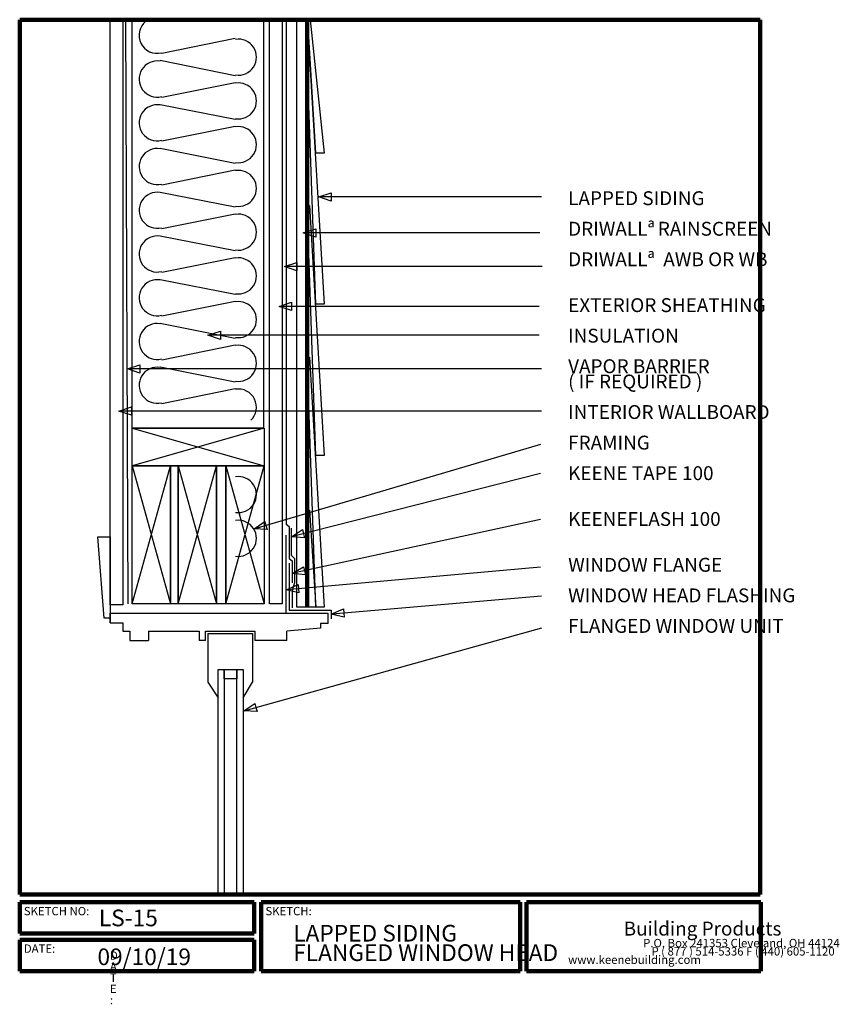
# Model space of a CAD drawing. Units: inches. Extents: x 0.1 to 32.8, y -0.7 to 38.7.
import ezdxf

# ---------------------------------------------------------------- set-up
doc = ezdxf.new("R2010")
doc.units = ezdxf.units.IN
doc.header["$MEASUREMENT"] = 0
doc.layers.add('LAYER-1', color=179, linetype='Continuous')
doc.styles.add('SLDTEXTSTYLE0', font='TXT', dxfattribs={"width": 0.781873})
doc.styles.add('SLDTEXTSTYLE1', font='TXT', dxfattribs={"width": 1.440001})
doc.styles.add('SLDTEXTSTYLE10', font='TXT', dxfattribs={"width": 0.45899})
doc.styles.add('SLDTEXTSTYLE11', font='TXT', dxfattribs={"width": 0.438858})
doc.styles.add('SLDTEXTSTYLE12', font='TXT', dxfattribs={"width": 0.42429})
doc.styles.add('SLDTEXTSTYLE13', font='TXT', dxfattribs={"width": 0.58153})
doc.styles.add('SLDTEXTSTYLE14', font='TXT', dxfattribs={"width": 0.654944})
doc.styles.add('SLDTEXTSTYLE15', font='TXT', dxfattribs={"width": 0.677415})
doc.styles.add('SLDTEXTSTYLE16', font='TXT', dxfattribs={"width": 0.647749})
doc.styles.add('SLDTEXTSTYLE17', font='TXT', dxfattribs={"width": 0.659869})
doc.styles.add('SLDTEXTSTYLE18', font='TXT', dxfattribs={"width": 0.680375})
doc.styles.add('SLDTEXTSTYLE19', font='TXT', dxfattribs={"width": 0.658814})
doc.styles.add('SLDTEXTSTYLE2', font='TXT', dxfattribs={"width": 1.28})
doc.styles.add('SLDTEXTSTYLE20', font='TXT', dxfattribs={"width": 0.577761})
doc.styles.add('SLDTEXTSTYLE21', font='TXT', dxfattribs={"width": 0.653617})
doc.styles.add('SLDTEXTSTYLE22', font='TXT', dxfattribs={"width": 0.735549})
doc.styles.add('SLDTEXTSTYLE23', font='TXT', dxfattribs={"width": 0.650607})
doc.styles.add('SLDTEXTSTYLE24', font='TXT', dxfattribs={"width": 0.659911})
doc.styles.add('SLDTEXTSTYLE25', font='TXT', dxfattribs={"width": 0.664997})
doc.styles.add('SLDTEXTSTYLE26', font='TXT', dxfattribs={"width": 0.640401})
doc.styles.add('SLDTEXTSTYLE27', font='TXT', dxfattribs={"width": 0.633663})
doc.styles.add('SLDTEXTSTYLE3', font='TXT', dxfattribs={"width": 3.258186})
doc.styles.add('SLDTEXTSTYLE4', font='TXT', dxfattribs={"width": 0.719198})
doc.styles.add('SLDTEXTSTYLE5', font='TXT', dxfattribs={"width": 0.847195})
doc.styles.add('SLDTEXTSTYLE6', font='TXT', dxfattribs={"width": 0.674594})
doc.styles.add('SLDTEXTSTYLE7', font='TXT', dxfattribs={"width": 0.652886})
doc.styles.add('SLDTEXTSTYLE8', font='TXT', dxfattribs={"width": 0.635704})
doc.styles.add('SLDTEXTSTYLE9', font='TXT', dxfattribs={"width": 0.643112})

# ---------------------------------------------------------------- blocks, each defined once
blk = doc.blocks.new('SW_NOTE_0')
at = {"layer": 'LAYER-1', "color": 0, "char_height": 0.5556, "attachment_point": 1, "style": 'SLDTEXTSTYLE15'}
for s, insert in [('DRIWALLª', (0, 0.716)), ('RAINSCREEN', (3.589, 0.716))]:
    blk.add_mtext(s, dxfattribs=dict(at, insert=insert))

msp = doc.modelspace()

# ---------------------------------------------------------------- linework, layer by layer
at = {"layer": 'LAYER-1', "color": 179, "lineweight": 200}
for p, q in [((0.056, 38.681), (29.681, 38.681)), ((0.056, 3.681), (0.056, 38.681)), ((11.556, 38.679), (11.556, 15.181)), ((29.681, 38.681), (29.681, 3.681)), ((29.681, 3.681), (0.056, 3.681)), ((0.056, 3.368), (9.431, 3.368)), ((0.056, 2.118), (0.056, 3.368)), ((9.431, 3.368), (9.431, 2.118)), ((9.712, 3.368), (20.087, 3.368)), ((9.712, 0.618), (9.712, 3.368)), ((20.087, 3.368), (20.087, 0.618)), ((20.337, 3.368), (29.712, 3.368)), ((20.337, 0.618), (20.337, 3.368)), ((29.712, 3.368), (29.712, 0.618)), ((9.431, 2.118), (0.056, 2.118)), ((0.056, 1.868), (9.431, 1.868)), ((0.056, 0.618), (0.056, 1.868)), ((9.431, 1.868), (9.431, 0.618)), ((9.431, 0.618), (0.056, 0.618)), ((20.087, 0.618), (9.712, 0.618)), ((29.712, 0.618), (20.337, 0.618))]:
    msp.add_line(p, q, dxfattribs=at)
at = {"layer": 'LAYER-1', "color": 179}
for p, q in [((3.681, 38.642), (4.181, 38.642)), ((3.681, 15.267), (3.681, 38.642)), ((4.181, 38.642), (4.181, 15.267)), ((4.399, 15.306), (4.306, 38.681)), ((4.556, 38.681), (9.806, 38.681)), ((4.556, 22.337), (4.556, 38.681)), ((9.806, 38.681), (9.806, 22.337)), ((10.056, 38.681), (10.556, 38.681)), ((10.056, 15.306), (10.056, 38.681)), ((10.556, 38.681), (10.556, 15.306)), ((10.712, 38.649), (10.712, 18.493)), ((11.149, 38.681), (11.556, 38.681)), ((11.149, 15.181), (11.149, 38.681)), ((11.556, 38.681), (11.556, 15.181)), ((11.899, 33.335), (11.587, 38.675)), ((11.587, 38.675), (11.681, 38.675)), ((11.681, 38.675), (12.243, 33.335)), ((8.681, 37.931), (5.737, 37.328)), ((8.682, 36.441), (5.679, 37.045)), ((11.899, 27.304), (11.556, 37.147)), ((11.556, 37.147), (11.649, 37.147)), ((11.649, 37.147), (12.243, 27.304)), ((5.737, 35.578), (8.682, 36.17)), ((8.681, 34.681), (5.681, 35.273)), ((5.737, 33.828), (8.682, 34.42)), ((8.681, 32.931), (5.681, 33.523)), ((12.243, 33.335), (11.899, 33.335)), ((5.737, 32.078), (8.682, 32.67)), ((8.681, 31.181), (5.681, 31.773)), ((12.024, 31.587), (12.524, 31.753)), ((12.524, 31.42), (12.024, 31.587)), ((20.931, 31.587), (12.06, 31.587)), ((12.524, 31.753), (12.524, 31.587)), ((12.524, 31.587), (12.524, 31.42)), ((11.899, 21.243), (11.556, 31.243)), ((11.556, 31.243), (11.649, 31.243)), ((11.649, 31.243), (12.243, 21.243)), ((5.737, 30.328), (8.682, 30.92)), ((8.681, 29.431), (5.681, 30.023)), ((11.399, 30.149), (11.899, 30.316)), ((11.899, 29.983), (11.399, 30.149)), ((20.868, 30.149), (11.435, 30.149)), ((11.899, 30.316), (11.899, 30.149)), ((11.899, 30.149), (11.899, 29.983)), ((5.737, 28.578), (8.682, 29.17)), ((10.649, 28.806), (11.149, 28.972)), ((11.149, 28.639), (10.649, 28.806)), ((20.962, 28.806), (10.685, 28.806)), ((11.149, 28.972), (11.149, 28.806)), ((11.149, 28.806), (11.149, 28.639)), ((8.681, 27.681), (5.681, 28.273)), ((5.737, 26.828), (8.682, 27.42)), ((10.431, 27.212), (10.931, 27.378)), ((10.931, 27.045), (10.431, 27.212)), ((20.837, 27.212), (10.466, 27.212)), ((10.931, 27.378), (10.931, 27.212)), ((10.931, 27.212), (10.931, 27.045)), ((12.243, 27.304), (11.899, 27.304)), ((8.681, 25.931), (5.681, 26.523)), ((7.587, 26.056), (8.087, 26.222)), ((8.087, 25.889), (7.587, 26.056)), ((20.837, 26.056), (7.622, 26.056)), ((8.087, 26.222), (8.087, 26.056)), ((8.087, 26.056), (8.087, 25.889)), ((5.737, 25.078), (8.682, 25.67)), ((4.368, 24.712), (4.868, 24.878)), ((4.868, 24.878), (4.868, 24.712)), ((11.899, 15.181), (11.556, 25.181)), ((11.556, 25.181), (11.649, 25.181)), ((11.649, 25.181), (12.243, 15.181)), ((4.868, 24.545), (4.368, 24.712)), ((20.931, 24.712), (4.403, 24.712)), ((4.868, 24.712), (4.868, 24.545)), ((8.681, 24.181), (5.681, 24.773)), ((5.737, 23.328), (8.682, 23.92)), ((4.024, 23.024), (4.524, 23.191)), ((4.524, 22.858), (4.024, 23.024)), ((20.931, 23.024), (4.06, 23.024)), ((4.524, 23.191), (4.524, 23.024)), ((4.524, 23.024), (4.524, 22.858)), ((4.556, 22.337), (9.837, 22.337)), ((4.556, 20.837), (4.556, 22.337)), ((4.556, 22.337), (9.837, 20.837)), ((9.837, 22.337), (4.556, 20.837)), ((9.806, 22.337), (4.556, 22.337)), ((9.837, 22.337), (9.837, 20.837)), ((20.899, 21.681), (9.465, 18.316)), ((12.243, 21.243), (11.899, 21.243)), ((9.837, 20.837), (4.556, 20.837)), ((4.556, 20.837), (6.087, 20.837)), ((4.556, 15.306), (4.556, 20.837)), ((4.556, 20.837), (6.087, 15.306)), ((4.556, 15.306), (6.087, 20.837)), ((6.087, 20.837), (6.087, 15.306)), ((6.087, 20.837), (6.399, 20.837)), ((6.087, 15.306), (6.087, 20.837)), ((6.399, 20.837), (7.931, 20.837)), ((6.399, 15.306), (6.399, 20.837)), ((6.399, 20.837), (7.931, 15.306)), ((6.399, 15.306), (7.931, 20.837)), ((6.399, 20.837), (6.399, 15.306)), ((7.931, 20.837), (7.931, 15.306)), ((7.931, 20.837), (8.306, 20.837)), ((7.931, 15.306), (7.931, 20.837)), ((8.306, 20.837), (9.837, 20.837)), ((8.306, 15.306), (8.306, 20.837)), ((8.306, 20.837), (9.837, 15.306)), ((8.306, 15.306), (9.837, 20.837)), ((8.306, 20.837), (8.306, 15.306)), ((9.837, 20.837), (9.837, 15.306)), ((20.899, 20.524), (10.965, 18.002)), ((11.556, 15.181), (11.556, 19.056)), ((11.556, 19.056), (11.649, 19.056)), ((11.649, 19.056), (11.899, 15.181)), ((9.431, 18.306), (9.863, 18.607)), ((9.863, 18.607), (9.91, 18.447)), ((20.899, 18.681), (10.996, 16.532)), ((9.957, 18.287), (9.431, 18.306)), ((9.91, 18.447), (9.957, 18.287)), ((10.712, 18.493), (10.837, 18.399)), ((10.837, 18.399), (10.837, 17.118)), ((10.931, 17.243), (10.931, 18.337)), ((10.931, 17.993), (11.374, 18.278)), ((11.374, 18.278), (11.415, 18.116)), ((3.431, 14.743), (3.181, 17.993)), ((3.181, 17.993), (3.681, 17.993)), ((3.681, 17.993), (3.681, 14.743)), ((10.712, 14.931), (10.712, 18.056)), ((11.456, 17.955), (10.931, 17.993)), ((11.415, 18.116), (11.456, 17.955)), ((10.837, 17.118), (10.962, 17.024)), ((11.056, 17.118), (10.931, 17.243)), ((10.962, 17.024), (10.962, 16.149)), ((11.056, 17.118), (11.056, 16.149)), ((20.899, 16.774), (10.747, 15.871)), ((10.837, 16.931), (10.837, 15.056)), ((10.962, 16.524), (11.415, 16.793)), ((11.415, 16.793), (11.45, 16.63)), ((11.45, 16.63), (11.486, 16.467)), ((11.486, 16.467), (10.962, 16.524)), ((10.712, 15.868), (11.195, 16.078)), ((11.225, 15.746), (10.712, 15.868)), ((11.056, 16.149), (10.962, 15.837)), ((10.962, 15.837), (10.962, 15.149)), ((11.195, 16.078), (11.21, 15.912)), ((11.21, 15.912), (11.225, 15.746)), ((20.931, 15.618), (12.56, 14.902)), ((4.181, 15.267), (3.681, 15.267)), ((6.087, 15.306), (4.556, 15.306)), ((6.399, 15.306), (6.087, 15.306)), ((7.931, 15.306), (6.399, 15.306)), ((8.306, 15.306), (7.931, 15.306)), ((9.837, 15.306), (8.306, 15.306)), ((10.556, 15.306), (10.056, 15.306)), ((10.837, 15.056), (12.524, 15.056)), ((11.556, 15.181), (11.149, 15.181)), ((11.899, 15.181), (11.556, 15.181)), ((12.243, 15.181), (11.899, 15.181)), ((12.524, 14.899), (13.008, 15.108)), ((12.524, 15.056), (12.524, 14.712)), ((13.008, 15.108), (13.022, 14.942)), ((3.681, 14.743), (3.431, 14.743)), ((3.681, 14.931), (11.056, 14.931)), ((3.681, 14.556), (3.681, 14.931)), ((3.681, 14.931), (3.681, 14.556)), ((11.056, 14.931), (12.399, 14.931)), ((12.399, 14.524), (12.399, 14.931)), ((13.037, 14.776), (12.524, 14.899)), ((13.022, 14.942), (13.037, 14.776)), ((3.681, 14.556), (4.181, 14.556)), ((4.181, 14.556), (4.181, 14.212)), ((4.181, 14.212), (4.462, 14.212)), ((4.462, 14.212), (4.462, 13.837)), ((5.212, 14.212), (5.212, 13.837)), ((5.212, 14.212), (7.243, 14.212)), ((7.243, 14.212), (7.243, 13.837)), ((7.493, 13.837), (7.493, 14.212)), ((7.493, 14.212), (9.462, 14.212)), ((20.931, 14.337), (9.058, 11.034)), ((9.462, 14.212), (9.462, 13.837)), ((12.087, 14.337), (10.743, 14.212)), ((10.743, 13.837), (10.743, 14.212)), ((12.399, 14.524), (12.087, 14.524)), ((12.087, 14.524), (12.087, 14.337)), ((4.462, 13.837), (5.212, 13.837)), ((7.493, 13.837), (7.243, 13.837)), ((7.587, 14.118), (7.587, 12.181)), ((7.587, 14.118), (9.368, 14.118)), ((9.368, 14.118), (9.368, 12.181)), ((10.743, 13.837), (9.462, 13.837)), ((7.993, 12.681), (8.243, 12.681)), ((7.993, 3.712), (7.993, 12.681)), ((8.243, 12.681), (8.743, 12.681)), ((8.243, 12.306), (8.243, 12.681)), ((8.243, 12.681), (8.243, 3.712)), ((8.743, 12.681), (8.743, 12.306)), ((8.743, 12.681), (8.993, 12.681)), ((8.743, 3.712), (8.743, 12.681)), ((8.993, 12.681), (8.993, 3.712)), ((8.743, 12.306), (8.243, 12.306)), ((7.587, 12.181), (7.993, 11.556)), ((8.993, 11.556), (9.368, 12.181)), ((9.024, 11.024), (9.461, 11.319)), ((9.461, 11.319), (9.506, 11.158)), ((9.506, 11.158), (9.551, 10.998)), ((9.551, 10.998), (9.024, 11.024)), ((8.243, 3.712), (7.993, 3.712)), ((8.993, 3.712), (8.743, 3.712))]:
    msp.add_line(p, q, dxfattribs=at)
for centre, start, end in [((5.556, 38.056), 128.6598, 284.0363), ((8.806, 37.181), 260.5377, 99.4623), ((5.556, 36.306), 80.5377, 284.0363), ((8.806, 35.431), 260.5377, 99.4623), ((5.556, 34.556), 80.5377, 284.0363), ((8.806, 33.681), 260.5377, 99.4623), ((5.556, 32.806), 80.5377, 284.0363), ((8.806, 31.931), 260.5377, 99.4623), ((5.556, 31.056), 80.5377, 284.0363), ((8.806, 30.181), 260.5377, 99.4623), ((5.556, 29.306), 80.5377, 284.0363), ((8.806, 28.431), 260.5377, 99.4623), ((5.556, 27.556), 80.5377, 284.0363), ((8.806, 26.681), 260.5377, 99.4623), ((5.556, 25.806), 80.5377, 284.0363), ((8.806, 24.931), 260.5377, 99.4623), ((5.556, 24.056), 80.5377, 284.0363), ((8.806, 23.181), 313.025, 99.4623), ((8.806, 19.681), 260.5377, 99.4623), ((8.806, 17.931), 260.5377, 99.4623)]:
    msp.add_arc(centre, 0.722, start, end, dxfattribs=at)

# ---------------------------------------------------------------- block references
msp.add_blockref('SW_NOTE_0', (22, 29.878), dxfattribs=at)

# ---------------------------------------------------------------- texts
at = {"layer": 'LAYER-1', "color": 179, "attachment_point": 1}
for s, insert, char_height, style in [('LAPPED SIDING', (22, 31.816), 0.55556, 'SLDTEXTSTYLE14'), ('DRIWALLª  AWB OR WB', (22, 29.372), 0.55556, 'SLDTEXTSTYLE16'), ('EXTERIOR SHEATHING', (22, 27.538), 0.55556, 'SLDTEXTSTYLE17'), ('INSULATION', (22, 26.316), 0.5556, 'SLDTEXTSTYLE18'), ('VAPOR BARRIER', (22, 25.094), 0.55556, 'SLDTEXTSTYLE19'), ('( IF REQUIRED )', (22, 24.483), 0.55556, 'SLDTEXTSTYLE20'), ('INTERIOR WALLBOARD', (22, 23.261), 0.55556, 'SLDTEXTSTYLE21'), ('FRAMING', (22, 22.038), 0.5556, 'SLDTEXTSTYLE22'), ('KEENE TAPE 100', (22, 20.816), 0.55556, 'SLDTEXTSTYLE23'), ('KEENEFLASH 100', (22, 18.983), 0.55556, 'SLDTEXTSTYLE24'), ('WINDOW FLANGE', (22, 17.15), 0.55556, 'SLDTEXTSTYLE25'), ('WINDOW HEAD FLASHING', (22, 15.927), 0.55556, 'SLDTEXTSTYLE26'), ('FLANGED WINDOW UNIT', (22, 14.705), 0.55556, 'SLDTEXTSTYLE27'), ('SKETCH NO:', (0.222, 3.183), 0.3333, 'SLDTEXTSTYLE4'), ('SKETCH:', (9.889, 3.183), 0.3333, 'SLDTEXTSTYLE0'), ('LS-15', (3.222, 3.077), 0.6667, 'SLDTEXTSTYLE7'), ('LAPPED SIDING', (11, 2.466), 0.66667, 'SLDTEXTSTYLE8'), ('Building Products', (24.222, 2.594), 0.55556, 'SLDTEXTSTYLE13'), ('DATE:', (0.222, 1.683), 0.3333, 'SLDTEXTSTYLE5'), ('09/10/19', (3.167, 1.522), 0.6667, 'SLDTEXTSTYLE6'), ('FLANGED WINDOW HEAD', (11, 1.688), 0.66667, 'SLDTEXTSTYLE9'), ('P.O. Box 241353 Cleveland, OH 44124', (25, 1.905), 0.33333, 'SLDTEXTSTYLE10'), ('P ( 877 ) 514-5336 F ( 440) 605-1120', (25.333, 1.572), 0.33333, 'SLDTEXTSTYLE11'), ('D', (3.667, 1.405), 0.333, 'SLDTEXTSTYLE1'), ('www.keenebuilding.com', (22, 1.238), 0.33333, 'SLDTEXTSTYLE12'), ('A', (3.667, 0.961), 0.333, 'SLDTEXTSTYLE1'), ('T', (3.667, 0.516), 0.333, 'SLDTEXTSTYLE1'), ('E', (3.667, 0.072), 0.333, 'SLDTEXTSTYLE2'), (':', (3.667, -0.373), 0.333, 'SLDTEXTSTYLE3')]:
    msp.add_mtext(s, dxfattribs=dict(at, insert=insert, char_height=char_height, style=style))

doc.saveas('drawing.dxf')
